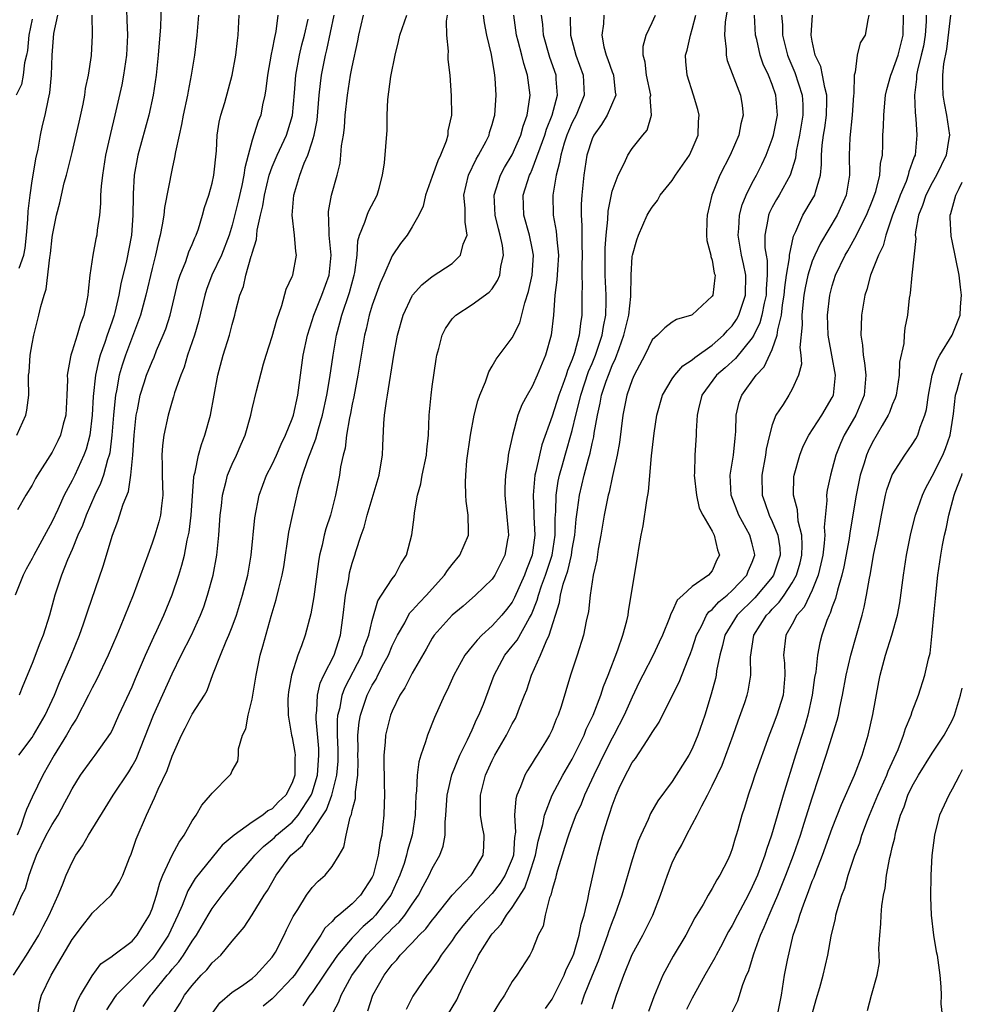
# Model space of a CAD drawing. Units: inches. Extents: x 2559000 to 2562000, y 1518000 to 1521000.
# Drawn here: x 2561906 to 2562000, y 1518346 to 1518445 of the extents above; entities that cross this region are included whole.
import ezdxf

# ---------------------------------------------------------------- set-up
doc = ezdxf.new("R2010")
doc.units = ezdxf.units.IN
doc.header["$MEASUREMENT"] = 0
doc.layers.add('LD25591518_2ft', color=113, linetype='Continuous')

msp = doc.modelspace()

# ---------------------------------------------------------------- linework, layer by layer
at = {"layer": 'LD25591518_2ft'}
for points, elevation in [([(2561976.727, 1518447), (2561976.306, 1518444.306), (2561976.224, 1518443), (2561976.393, 1518441.607), (2561976.375, 1518441), (2561976.478, 1518440.478), (2561977.808, 1518437), (2561977.976, 1518435.976), (2561978.1, 1518435), (2561977.871, 1518434.129), (2561977.674, 1518433), (2561976.798, 1518431), (2561975.751, 1518429), (2561974.959, 1518427), (2561974.487, 1518425), (2561974.459, 1518424.459), (2561974.439, 1518423), (2561974.456, 1518422.456), (2561974.859, 1518421), (2561974.857, 1518420.857), (2561975, 1518420.499), (2561975.204, 1518419.204), (2561975.275, 1518419), (2561975.27, 1518418.73), (2561975.062, 1518417), (2561975, 1518416.887), (2561973, 1518415.038), (2561972.919, 1518415), (2561971.424, 1518414.576), (2561971, 1518414.289), (2561970.255, 1518413.745), (2561969.535, 1518413), (2561969, 1518412.52), (2561968.252, 1518411), (2561967.202, 1518409), (2561967, 1518408.547), (2561966.458, 1518407), (2561966.048, 1518405), (2561965.729, 1518402.271), (2561965.502, 1518401), (2561965, 1518398.753), (2561964.697, 1518397.303), (2561964.606, 1518397), (2561964.492, 1518396.492), (2561964.196, 1518395), (2561963.862, 1518393), (2561963.593, 1518391.593), (2561963.446, 1518390.554), (2561963.091, 1518389), (2561962.801, 1518387), (2561962.629, 1518385.371), (2561962.407, 1518384.407), (2561962.126, 1518383), (2561961.501, 1518381), (2561960.842, 1518379), (2561959.886, 1518375.886), (2561959.588, 1518375), (2561959.403, 1518374.597), (2561959, 1518373.55), (2561958.743, 1518373), (2561958.342, 1518372.342), (2561957.509, 1518371), (2561957.297, 1518370.703), (2561957, 1518370.193), (2561956.519, 1518369.481), (2561956.261, 1518369), (2561955.838, 1518367.838), (2561955.457, 1518367), (2561955.354, 1518366.646), (2561955.234, 1518365), (2561955.321, 1518363.322), (2561955.234, 1518362.766), (2561955.116, 1518361), (2561955, 1518360.652), (2561954.31, 1518359), (2561953.797, 1518358.203), (2561953, 1518357.163), (2561950.952, 1518355), (2561950.069, 1518353.931), (2561949.343, 1518353), (2561949, 1518352.476), (2561947.904, 1518351), (2561947.569, 1518350.431), (2561946.735, 1518349.265), (2561946.491, 1518349), (2561945.076, 1518346.924), (2561944.406, 1518345.594)], 8570), ([(2561919.904, 1518446.096), (2561919.821, 1518443.821), (2561919.608, 1518441), (2561919.388, 1518439), (2561919.089, 1518437), (2561918.675, 1518435), (2561917.585, 1518431), (2561917.218, 1518429), (2561917.119, 1518427.119), (2561917.096, 1518426.904), (2561917.084, 1518425), (2561916.928, 1518423), (2561916.423, 1518420.423), (2561915.861, 1518418.139), (2561915.675, 1518417), (2561915.28, 1518415.28), (2561915.205, 1518415), (2561915, 1518414.385), (2561914.626, 1518413.374), (2561914.52, 1518413), (2561914.28, 1518412.28), (2561913.806, 1518411), (2561913.622, 1518410.378), (2561913.333, 1518409), (2561913.117, 1518406.883), (2561913.013, 1518405), (2561912.759, 1518403), (2561912.399, 1518401.601), (2561912.177, 1518401), (2561911.259, 1518399), (2561911, 1518398.463), (2561910.221, 1518397), (2561909.568, 1518395.568), (2561909, 1518394.368), (2561907.167, 1518391), (2561907, 1518390.656), (2561906.404, 1518389.596), (2561906.099, 1518389), (2561905.293, 1518387)], 8602), ([(2561905.153, 1518349), (2561906.435, 1518351), (2561907.676, 1518353), (2561908.112, 1518353.888), (2561908.721, 1518355), (2561909, 1518355.666), (2561909.616, 1518357), (2561910.043, 1518358.043), (2561910.401, 1518359), (2561911, 1518360.313), (2561911.373, 1518361), (2561912.048, 1518361.953), (2561912.652, 1518363), (2561914.292, 1518365.708), (2561915.098, 1518367), (2561916.659, 1518369.341), (2561917, 1518369.891), (2561917.404, 1518370.596), (2561919.14, 1518375), (2561921, 1518379.135), (2561921.894, 1518381), (2561922.92, 1518383), (2561923.847, 1518385), (2561924.162, 1518385.838), (2561924.55, 1518387), (2561925.107, 1518389), (2561925.475, 1518391), (2561925.667, 1518393), (2561925.806, 1518395), (2561925.92, 1518395.92), (2561926.028, 1518397), (2561926.412, 1518398.412), (2561926.541, 1518399), (2561927, 1518400.113), (2561927.431, 1518401), (2561927.902, 1518402.098), (2561928.314, 1518403), (2561928.861, 1518405), (2561929, 1518405.65), (2561929.425, 1518407.425), (2561930.139, 1518410.139), (2561930.399, 1518411), (2561931, 1518412.869), (2561931.455, 1518414.545), (2561931.966, 1518415.966), (2561932.391, 1518417.609), (2561933, 1518418.852), (2561933.059, 1518419), (2561933.443, 1518421), (2561933.376, 1518421.376), (2561933.246, 1518423), (2561932.995, 1518424.995), (2561933.16, 1518427), (2561933.764, 1518429), (2561934.209, 1518430.209), (2561934.558, 1518431), (2561935, 1518432.323), (2561935.2, 1518433), (2561935.495, 1518434.505), (2561935.712, 1518437), (2561935.83, 1518438.17), (2561935.941, 1518439), (2561936.331, 1518441), (2561936.467, 1518441.533), (2561937.211, 1518445)], 8592), ([(2561905.46, 1518403), (2561906.389, 1518405), (2561906.487, 1518405.513), (2561906.673, 1518407), (2561906.631, 1518408.631), (2561906.655, 1518409), (2561906.693, 1518409.306), (2561906.804, 1518411), (2561907, 1518412.119), (2561907.173, 1518413), (2561907.526, 1518414.474), (2561907.682, 1518415), (2561907.872, 1518415.872), (2561908.203, 1518417), (2561908.415, 1518417.585), (2561908.757, 1518420.757), (2561908.839, 1518421.161), (2561909, 1518422.766), (2561909.035, 1518423), (2561909.443, 1518425), (2561909.776, 1518426.224), (2561909.937, 1518427), (2561910.221, 1518428.221), (2561910.439, 1518429), (2561911, 1518431.269), (2561911.71, 1518434.29), (2561912.093, 1518436.093), (2561912.262, 1518437), (2561912.343, 1518437.657), (2561912.647, 1518439), (2561912.954, 1518440.954), (2561913.042, 1518443), (2561912.995, 1518444.995)], 8606), ([(2561931.581, 1518445), (2561931.372, 1518443.372), (2561931.229, 1518442.771), (2561931, 1518441.559), (2561930.894, 1518441.106), (2561930.518, 1518439), (2561930.378, 1518437.622), (2561930.271, 1518437), (2561930.044, 1518436.044), (2561929.862, 1518435), (2561929.609, 1518434.391), (2561929, 1518432.49), (2561928.588, 1518431), (2561928.259, 1518429.74), (2561928.183, 1518429), (2561927.978, 1518427.978), (2561927.609, 1518426.391), (2561927, 1518423.985), (2561926.696, 1518423), (2561925.923, 1518421), (2561924.963, 1518419), (2561924.431, 1518417.569), (2561924.258, 1518417), (2561923.642, 1518414.358), (2561923.226, 1518413), (2561922.536, 1518411), (2561922.196, 1518409.804), (2561921.857, 1518409), (2561921.246, 1518407.246), (2561921.149, 1518406.85), (2561921, 1518406.402), (2561920.603, 1518405), (2561920.185, 1518403), (2561920.035, 1518401.965), (2561919.97, 1518401), (2561920.004, 1518400.004), (2561919.989, 1518399), (2561920.042, 1518397.958), (2561920.067, 1518397), (2561919.924, 1518395.924), (2561919.852, 1518395), (2561919.678, 1518394.322), (2561919.271, 1518393), (2561919, 1518392.19), (2561918.557, 1518391), (2561917.845, 1518389), (2561917.092, 1518387), (2561915.819, 1518383.818), (2561915.476, 1518383), (2561914.611, 1518381), (2561913.444, 1518378.556), (2561913, 1518377.743), (2561912.645, 1518377), (2561911.403, 1518374.597), (2561911, 1518374.022), (2561910.433, 1518373), (2561909.198, 1518371), (2561908.058, 1518369), (2561907, 1518366.818), (2561906.424, 1518365.576), (2561906.253, 1518365), (2561905.863, 1518363.863), (2561905.513, 1518363)], 8596), ([(2561916.423, 1518445.577), (2561916.481, 1518444.481), (2561916.524, 1518443), (2561916.426, 1518441), (2561916.136, 1518439), (2561915.968, 1518438.031), (2561915.284, 1518435), (2561914.829, 1518433.171), (2561914.34, 1518431), (2561914.027, 1518429), (2561913.903, 1518427.903), (2561913.854, 1518427), (2561913.844, 1518426.156), (2561913.722, 1518425), (2561913.506, 1518423.506), (2561913.457, 1518423), (2561913.374, 1518422.626), (2561913.071, 1518421), (2561912.762, 1518419), (2561912.589, 1518417.41), (2561912.566, 1518417), (2561912.482, 1518416.482), (2561912.177, 1518415), (2561911.837, 1518414.163), (2561911.507, 1518413), (2561911, 1518411.399), (2561910.858, 1518411), (2561910.843, 1518410.843), (2561910.51, 1518409), (2561910.528, 1518408.528), (2561910.487, 1518407), (2561910.37, 1518405), (2561910.116, 1518404.116), (2561909.839, 1518403), (2561909.578, 1518402.422), (2561909, 1518401.291), (2561907.527, 1518399), (2561907.329, 1518398.671), (2561907, 1518398.01), (2561906.378, 1518397), (2561905.541, 1518395.541)], 8604), ([(2561905.668, 1518371), (2561907, 1518372.778), (2561907.143, 1518373), (2561908.309, 1518375), (2561909.237, 1518377), (2561909.728, 1518378.272), (2561910.88, 1518380.88), (2561911.747, 1518383), (2561912.15, 1518384.15), (2561912.561, 1518385.439), (2561914.111, 1518389.889), (2561915.045, 1518393), (2561915.581, 1518394.419), (2561916.113, 1518396.113), (2561916.633, 1518397.368), (2561916.876, 1518399), (2561917.054, 1518401), (2561917.194, 1518403), (2561917.417, 1518405), (2561917.54, 1518405.54), (2561917.819, 1518407), (2561918.218, 1518408.218), (2561918.451, 1518409), (2561919, 1518410.383), (2561919.193, 1518410.807), (2561919.452, 1518411.452), (2561920.112, 1518413), (2561920.354, 1518413.646), (2561920.792, 1518415), (2561921.604, 1518418.396), (2561921.793, 1518419), (2561922.359, 1518420.359), (2561922.677, 1518421.323), (2561923, 1518422.052), (2561923.269, 1518422.731), (2561923.406, 1518423), (2561923.621, 1518423.621), (2561924.037, 1518425), (2561924.241, 1518425.759), (2561924.669, 1518427), (2561925, 1518428.186), (2561925.179, 1518429), (2561925.428, 1518431.428), (2561925.513, 1518433), (2561925.707, 1518434.293), (2561925.875, 1518435), (2561926.255, 1518436.255), (2561926.997, 1518439), (2561927.359, 1518441), (2561927.522, 1518442.478), (2561927.605, 1518443), (2561927.645, 1518443.645), (2561927.694, 1518445)], 8598), ([(2561923.642, 1518445), (2561923.482, 1518443), (2561923.25, 1518441), (2561922.918, 1518439), (2561922.596, 1518437.404), (2561922.53, 1518437), (2561922.107, 1518435), (2561921.949, 1518434.051), (2561921.689, 1518433), (2561921.323, 1518431.323), (2561921.241, 1518430.759), (2561921, 1518429.67), (2561920.238, 1518425.762), (2561920.163, 1518425), (2561920.016, 1518424.016), (2561919.815, 1518423), (2561919.639, 1518422.361), (2561919.342, 1518421), (2561919, 1518419.659), (2561918.386, 1518417), (2561917.835, 1518415), (2561916.339, 1518411), (2561916.006, 1518409.993), (2561915.717, 1518409), (2561915.438, 1518407.438), (2561915.337, 1518407), (2561915.292, 1518406.708), (2561915.136, 1518405), (2561914.981, 1518403), (2561914.76, 1518401.241), (2561914.703, 1518401), (2561914.539, 1518400.539), (2561914.123, 1518399), (2561913.837, 1518398.163), (2561913.259, 1518397), (2561912.393, 1518395), (2561912.03, 1518393.97), (2561911.585, 1518393), (2561911, 1518391.58), (2561910.549, 1518390.549), (2561909.943, 1518389), (2561909.262, 1518387), (2561908.725, 1518385), (2561908.111, 1518383), (2561907.786, 1518382.214), (2561907, 1518380.17), (2561906.073, 1518377.928), (2561905.705, 1518377)], 8600), ([(2561905.709, 1518419.709), (2561906.165, 1518421), (2561906.294, 1518421.706), (2561906.431, 1518423), (2561906.557, 1518424.557), (2561906.594, 1518425.406), (2561906.792, 1518427), (2561907, 1518428.415), (2561907.116, 1518429), (2561907.374, 1518430.626), (2561907.611, 1518431.611), (2561907.829, 1518433), (2561908.024, 1518433.976), (2561908.295, 1518435), (2561908.632, 1518436.632), (2561908.782, 1518437.218), (2561908.945, 1518439), (2561909.007, 1518441), (2561909.177, 1518443.177), (2561909.575, 1518445)], 8608), ([(2561907.589, 1518345), (2561907.743, 1518346.257), (2561907.949, 1518347), (2561908.907, 1518349), (2561911, 1518352.566), (2561912.043, 1518353.957), (2561912.862, 1518355), (2561913, 1518355.2), (2561914.899, 1518357), (2561915.718, 1518358.282), (2561916.068, 1518359), (2561916.751, 1518360.751), (2561916.906, 1518361.094), (2561917.398, 1518362.602), (2561918.443, 1518365), (2561919.25, 1518366.75), (2561919.599, 1518367.599), (2561920.518, 1518369.482), (2561921, 1518370.906), (2561921.926, 1518373), (2561922.309, 1518373.691), (2561923, 1518375.109), (2561924.22, 1518377), (2561924.511, 1518377.488), (2561925.068, 1518379.068), (2561925.827, 1518381), (2561926.402, 1518382.402), (2561926.682, 1518383), (2561927, 1518383.822), (2561927.423, 1518385), (2561928.037, 1518387), (2561928.556, 1518389), (2561928.903, 1518391), (2561929.273, 1518394.727), (2561929.707, 1518397), (2561930.443, 1518399), (2561931, 1518400.075), (2561931.423, 1518401), (2561931.898, 1518402.102), (2561932.348, 1518403), (2561933, 1518404.634), (2561933.123, 1518405), (2561933.551, 1518407), (2561934.098, 1518411), (2561934.523, 1518413), (2561935, 1518414.475), (2561935.151, 1518415), (2561935.951, 1518417), (2561936.684, 1518419), (2561936.888, 1518421), (2561936.702, 1518423), (2561936.677, 1518424.678), (2561936.63, 1518425), (2561936.649, 1518425.351), (2561936.947, 1518427), (2561937.486, 1518429), (2561937.793, 1518430.207), (2561937.872, 1518431), (2561937.942, 1518431.942), (2561938.125, 1518433), (2561938.222, 1518433.778), (2561938.308, 1518435), (2561938.521, 1518437), (2561938.845, 1518439), (2561939, 1518439.835), (2561939.574, 1518442.426), (2561939.672, 1518443), (2561940.123, 1518445)], 8590), ([(2561911.047, 1518345), (2561911.548, 1518346.452), (2561911.844, 1518347), (2561913, 1518348.961), (2561913.867, 1518350.133), (2561915, 1518350.902), (2561915.048, 1518350.952), (2561917, 1518352.403), (2561917.508, 1518353), (2561918.066, 1518353.934), (2561918.73, 1518355), (2561919, 1518355.644), (2561919.429, 1518357), (2561919.76, 1518358.24), (2561920.083, 1518359), (2561921, 1518360.994), (2561921.692, 1518362.308), (2561922.2, 1518363), (2561923, 1518364.457), (2561923.392, 1518365), (2561923.984, 1518366.016), (2561924.851, 1518367), (2561925, 1518367.221), (2561926.783, 1518369), (2561926.878, 1518369.123), (2561927, 1518369.432), (2561927.582, 1518370.418), (2561927.64, 1518371), (2561927.637, 1518371.638), (2561928.045, 1518373), (2561928.36, 1518373.64), (2561928.596, 1518375), (2561929, 1518376.603), (2561929.076, 1518377), (2561929.386, 1518379), (2561929.807, 1518381), (2561930.081, 1518381.919), (2561930.896, 1518384.896), (2561931.416, 1518386.584), (2561931.671, 1518387.67), (2561932.013, 1518389), (2561932.159, 1518389.841), (2561932.68, 1518393.32), (2561933.026, 1518394.974), (2561933.63, 1518397.63), (2561934.026, 1518399), (2561934.555, 1518400.556), (2561935.379, 1518402.621), (2561935.62, 1518403.62), (2561936.034, 1518405), (2561936.454, 1518407), (2561936.753, 1518408.752), (2561937.085, 1518411), (2561937.427, 1518413), (2561937.767, 1518414.233), (2561937.95, 1518415), (2561938.722, 1518417.278), (2561939.214, 1518419), (2561939.273, 1518419.272), (2561939.502, 1518421), (2561939.581, 1518422.419), (2561939.746, 1518423), (2561940.282, 1518424.282), (2561940.486, 1518425), (2561940.632, 1518425.367), (2561941.492, 1518427), (2561941.695, 1518427.695), (2561942.032, 1518429), (2561942.22, 1518430.219), (2561942.489, 1518433.511), (2561942.513, 1518435), (2561942.564, 1518436.564), (2561942.863, 1518438.864), (2561943.288, 1518441), (2561943.633, 1518442.367), (2561943.777, 1518443), (2561944.46, 1518445)], 8588), ([(2561948.491, 1518445), (2561948.391, 1518444.391), (2561948.44, 1518443), (2561948.61, 1518441.39), (2561948.569, 1518441), (2561948.563, 1518440.563), (2561948.751, 1518439), (2561948.913, 1518436.913), (2561948.916, 1518435), (2561948.572, 1518433.428), (2561948.562, 1518433), (2561948.39, 1518432.39), (2561947.836, 1518431), (2561947.554, 1518430.446), (2561947, 1518428.864), (2561946.316, 1518427), (2561946.108, 1518425.892), (2561945.652, 1518425), (2561945, 1518423.841), (2561944.504, 1518423), (2561943.842, 1518422.158), (2561943, 1518420.917), (2561942.161, 1518419), (2561941.79, 1518418.21), (2561941, 1518416.002), (2561940.699, 1518415), (2561940.397, 1518413.603), (2561940.238, 1518413), (2561939.575, 1518409), (2561939.166, 1518406.834), (2561939, 1518406.097), (2561938.827, 1518405.173), (2561938.72, 1518404.72), (2561938.437, 1518403), (2561938.294, 1518401.706), (2561938.095, 1518401), (2561937.844, 1518399.844), (2561937.72, 1518399), (2561937.325, 1518397), (2561936.821, 1518395), (2561936.37, 1518393.63), (2561936.208, 1518393), (2561935.992, 1518391.992), (2561935.737, 1518391), (2561935.622, 1518390.378), (2561935.155, 1518386.845), (2561934.85, 1518385.15), (2561934.3, 1518383), (2561933.936, 1518381.936), (2561933.581, 1518381), (2561932.931, 1518379), (2561932.649, 1518377.351), (2561932.6, 1518377), (2561932.572, 1518376.572), (2561932.584, 1518375), (2561932.945, 1518373), (2561933, 1518372.789), (2561933.266, 1518371.266), (2561933.295, 1518371), (2561933.27, 1518370.73), (2561933.266, 1518369), (2561933, 1518368.225), (2561932.352, 1518367), (2561931.644, 1518366.355), (2561931, 1518365.648), (2561930.567, 1518365.434), (2561930.076, 1518365), (2561929, 1518364.301), (2561927.194, 1518363), (2561926, 1518362), (2561925, 1518360.784), (2561923.317, 1518358.683), (2561922.557, 1518357.443), (2561921.992, 1518355.992), (2561921.555, 1518355), (2561920.634, 1518353), (2561919.316, 1518351), (2561919.18, 1518350.82), (2561919, 1518350.617), (2561915.408, 1518347), (2561915.234, 1518346.766), (2561914.442, 1518345.558)], 8586), ([(2561918.12, 1518345.88), (2561918.855, 1518347), (2561919, 1518347.155), (2561920.508, 1518349), (2561920.738, 1518349.261), (2561921, 1518349.606), (2561921.661, 1518350.339), (2561922.125, 1518351), (2561923, 1518352.396), (2561923.435, 1518353), (2561924.593, 1518355), (2561925, 1518355.673), (2561925.998, 1518357), (2561927.341, 1518358.66), (2561927.571, 1518359), (2561929, 1518360.676), (2561929.256, 1518361), (2561930.131, 1518361.869), (2561931, 1518362.582), (2561931.218, 1518362.782), (2561931.427, 1518363), (2561933, 1518364.325), (2561933.595, 1518365), (2561934.913, 1518367), (2561935, 1518367.235), (2561935.542, 1518369), (2561935.681, 1518371), (2561935.659, 1518371.659), (2561935.408, 1518374.592), (2561935.406, 1518375), (2561935.482, 1518375.482), (2561935.536, 1518377), (2561935.804, 1518378.195), (2561936.176, 1518379), (2561937.192, 1518381), (2561937.617, 1518382.382), (2561937.843, 1518383), (2561938.101, 1518385), (2561938.318, 1518387), (2561938.65, 1518388.65), (2561938.746, 1518389.254), (2561939, 1518390.196), (2561939.263, 1518391), (2561939.367, 1518391.367), (2561939.903, 1518393), (2561940.191, 1518393.809), (2561940.508, 1518395), (2561941.112, 1518397), (2561941.683, 1518399), (2561941.84, 1518399.84), (2561942.027, 1518401), (2561942.078, 1518401.922), (2561942.155, 1518404.156), (2561942.234, 1518405), (2561942.415, 1518406.415), (2561942.524, 1518407), (2561943.167, 1518411), (2561943.548, 1518413), (2561944.096, 1518415), (2561945, 1518416.928), (2561945.047, 1518417), (2561945.974, 1518418.026), (2561947, 1518418.849), (2561949, 1518420.182), (2561949.846, 1518421), (2561950.113, 1518422.113), (2561950.497, 1518423), (2561950.29, 1518424.29), (2561950.307, 1518425), (2561950.289, 1518425.711), (2561950.174, 1518427), (2561950.632, 1518429), (2561951.398, 1518430.603), (2561951.644, 1518431), (2561952.38, 1518432.38), (2561952.684, 1518433), (2561952.746, 1518433.255), (2561953, 1518434.078), (2561953.19, 1518434.81), (2561953.254, 1518435), (2561953.395, 1518437), (2561953.304, 1518438.696), (2561953.269, 1518439), (2561953.213, 1518439.213), (2561952.927, 1518441.073), (2561952.465, 1518443), (2561952.241, 1518444.241), (2561952.135, 1518445)], 8584), ([(2561921.048, 1518345), (2561921.802, 1518346.198), (2561922.249, 1518347), (2561923, 1518347.98), (2561923.915, 1518349), (2561924.46, 1518349.54), (2561925, 1518350.228), (2561925.854, 1518351), (2561927, 1518352.395), (2561928.201, 1518353.799), (2561929, 1518355.048), (2561930.189, 1518357), (2561930.524, 1518357.477), (2561931.406, 1518359), (2561932.875, 1518361), (2561933, 1518361.122), (2561934.018, 1518361.982), (2561934.674, 1518363), (2561935, 1518363.383), (2561936.445, 1518365.556), (2561936.959, 1518367), (2561937.472, 1518369), (2561937.583, 1518370.417), (2561937.591, 1518371), (2561937.588, 1518371.588), (2561937.54, 1518373), (2561937.533, 1518374.467), (2561937.581, 1518375), (2561937.786, 1518375.786), (2561937.992, 1518377), (2561938.26, 1518377.74), (2561939.953, 1518381), (2561940.202, 1518381.798), (2561940.666, 1518383), (2561941, 1518384.48), (2561941.555, 1518386.445), (2561941.936, 1518387), (2561943, 1518388.644), (2561943.292, 1518389), (2561943.868, 1518390.132), (2561944.427, 1518391), (2561944.978, 1518393.022), (2561945.207, 1518394.793), (2561945.233, 1518395.232), (2561945.536, 1518397), (2561945.865, 1518398.135), (2561946.01, 1518399), (2561946.443, 1518401), (2561946.472, 1518401.528), (2561946.634, 1518403), (2561946.71, 1518405), (2561946.89, 1518407), (2561947, 1518407.853), (2561947.397, 1518410.603), (2561947.47, 1518411), (2561947.668, 1518411.668), (2561947.999, 1518413), (2561948.322, 1518413.678), (2561949, 1518414.64), (2561949.348, 1518415), (2561951, 1518416.055), (2561952.707, 1518417.293), (2561953, 1518417.648), (2561953.536, 1518418.464), (2561953.757, 1518419), (2561953.865, 1518419.865), (2561954.139, 1518421), (2561954.042, 1518421.958), (2561953.811, 1518423), (2561953.617, 1518423.617), (2561953.305, 1518425), (2561953.18, 1518427), (2561953.816, 1518429), (2561954.235, 1518429.765), (2561955, 1518431.019), (2561955.869, 1518433), (2561956.093, 1518433.906), (2561956.51, 1518435), (2561956.767, 1518436.766), (2561956.783, 1518437), (2561956.531, 1518439), (2561956.154, 1518440.154), (2561955.967, 1518441), (2561955.61, 1518442.39), (2561955.433, 1518443), (2561955.156, 1518445)], 8582), ([(2561924.922, 1518345.078), (2561925.764, 1518346.236), (2561927, 1518347.297), (2561927.919, 1518347.919), (2561929, 1518348.688), (2561929.374, 1518349), (2561931, 1518350.797), (2561931.146, 1518351), (2561931.323, 1518351.323), (2561932.192, 1518353), (2561932.447, 1518353.553), (2561933.115, 1518354.885), (2561933.568, 1518355.568), (2561934.448, 1518357), (2561935, 1518357.787), (2561935.591, 1518358.409), (2561936.289, 1518359), (2561937, 1518359.876), (2561937.701, 1518361), (2561938.176, 1518361.824), (2561938.387, 1518363), (2561938.796, 1518364.796), (2561938.925, 1518365.075), (2561939, 1518365.48), (2561939.319, 1518366.681), (2561939.337, 1518367.337), (2561939.561, 1518369), (2561939.587, 1518370.413), (2561939.57, 1518371), (2561939.587, 1518371.587), (2561939.575, 1518373), (2561939.706, 1518374.294), (2561939.829, 1518375), (2561940.501, 1518377), (2561941, 1518377.996), (2561941.384, 1518378.616), (2561941.564, 1518379), (2561942.157, 1518380.157), (2561942.617, 1518381), (2561943, 1518381.924), (2561943.533, 1518383), (2561944.254, 1518384.254), (2561944.639, 1518385), (2561944.772, 1518385.228), (2561945, 1518385.462), (2561945.717, 1518386.282), (2561946.43, 1518387), (2561947, 1518387.65), (2561948.239, 1518389), (2561948.526, 1518389.474), (2561949, 1518390.075), (2561949.766, 1518391), (2561950.617, 1518393), (2561950.632, 1518393.368), (2561950.613, 1518395), (2561950.403, 1518396.403), (2561950.356, 1518397), (2561950.314, 1518398.314), (2561950.349, 1518399), (2561950.473, 1518400.473), (2561950.817, 1518403), (2561951.2, 1518405), (2561951.567, 1518406.433), (2561951.771, 1518407), (2561952.326, 1518408.326), (2561952.65, 1518409.35), (2561953, 1518409.884), (2561953.383, 1518410.617), (2561955, 1518412.726), (2561955.751, 1518414.249), (2561956.247, 1518416.247), (2561956.632, 1518417.368), (2561956.997, 1518419), (2561957.129, 1518421), (2561957, 1518421.698), (2561956.728, 1518423), (2561956.16, 1518425), (2561956.106, 1518427), (2561956.734, 1518429), (2561956.826, 1518429.174), (2561957, 1518429.58), (2561958.252, 1518433), (2561958.418, 1518433.582), (2561958.996, 1518435), (2561959.523, 1518437), (2561959.397, 1518438.604), (2561959.379, 1518439), (2561958.777, 1518440.777), (2561958.132, 1518443), (2561958.052, 1518444.052), (2561957.936, 1518445)], 8580), ([(2561964.172, 1518445), (2561964.114, 1518444.114), (2561963.957, 1518443), (2561964.17, 1518441.829), (2561964.388, 1518441), (2561964.57, 1518440.57), (2561965, 1518439.343), (2561965.101, 1518439.101), (2561965.126, 1518439), (2561965.301, 1518437.301), (2561965.353, 1518437), (2561964.499, 1518435), (2561963.925, 1518434.075), (2561963.161, 1518433), (2561963, 1518432.627), (2561962.474, 1518431), (2561962.153, 1518429), (2561961.957, 1518427), (2561961.896, 1518426.104), (2561961.897, 1518425), (2561961.976, 1518423.976), (2561961.954, 1518422.046), (2561961.999, 1518421), (2561961.96, 1518419.959), (2561961.966, 1518419), (2561962.007, 1518417.993), (2561961.967, 1518417), (2561961.968, 1518415), (2561961.821, 1518414.179), (2561961.709, 1518413), (2561961.227, 1518411.227), (2561961, 1518410.579), (2561960.523, 1518409.477), (2561960.382, 1518409), (2561960.055, 1518408.056), (2561959.658, 1518407), (2561959, 1518404.909), (2561957.97, 1518402.03), (2561957.713, 1518401), (2561957.368, 1518399.368), (2561957.27, 1518399), (2561957.088, 1518397), (2561957.168, 1518395.168), (2561957.163, 1518394.837), (2561957.256, 1518393), (2561957.001, 1518391), (2561956.413, 1518389.587), (2561956.215, 1518389), (2561955.241, 1518386.759), (2561955, 1518386.319), (2561954.434, 1518385.566), (2561953.969, 1518385), (2561953, 1518383.932), (2561951.96, 1518383), (2561951.48, 1518382.52), (2561951, 1518381.89), (2561950.278, 1518381), (2561949.167, 1518379), (2561948.493, 1518377.506), (2561948.216, 1518377), (2561947.225, 1518374.775), (2561946.515, 1518373), (2561946.339, 1518372.339), (2561945.866, 1518371), (2561945.659, 1518370.341), (2561945.509, 1518369), (2561945.438, 1518367.437), (2561945.37, 1518367), (2561945.291, 1518365), (2561945.001, 1518363), (2561944.535, 1518361.465), (2561944.435, 1518361), (2561944.184, 1518360.184), (2561943.775, 1518359), (2561942.873, 1518357), (2561941.338, 1518355), (2561941, 1518354.659), (2561940.108, 1518353.893), (2561939.249, 1518353), (2561939, 1518352.729), (2561937.535, 1518351), (2561936.495, 1518349.505), (2561936.172, 1518349), (2561935, 1518347.279), (2561934.778, 1518347), (2561934.055, 1518345.945)], 8576), ([(2561936.852, 1518344.852), (2561937.654, 1518346.346), (2561937.888, 1518347), (2561938.972, 1518348.972), (2561939.847, 1518350.153), (2561940.439, 1518351), (2561941, 1518351.608), (2561942.34, 1518353), (2561942.678, 1518353.322), (2561943, 1518353.668), (2561943.69, 1518354.31), (2561944.25, 1518355), (2561945, 1518356.1), (2561945.638, 1518357), (2561946.092, 1518357.908), (2561946.693, 1518359), (2561947, 1518359.69), (2561947.749, 1518361), (2561948.09, 1518361.91), (2561948.304, 1518363), (2561948.3, 1518364.301), (2561948.375, 1518365), (2561948.494, 1518367), (2561948.966, 1518369.034), (2561949.763, 1518371), (2561950.544, 1518372.544), (2561951, 1518373.535), (2561951.439, 1518374.561), (2561951.668, 1518375), (2561952.119, 1518376.119), (2561953.201, 1518379), (2561954.271, 1518381), (2561955, 1518381.891), (2561955.484, 1518382.517), (2561956.739, 1518384.739), (2561956.938, 1518385.062), (2561957.504, 1518386.496), (2561957.622, 1518387), (2561957.932, 1518387.932), (2561958.322, 1518389), (2561958.981, 1518391), (2561959.293, 1518393), (2561959.305, 1518394.695), (2561959.367, 1518395.368), (2561959.404, 1518397), (2561959.602, 1518398.398), (2561959.734, 1518399), (2561960.023, 1518400.023), (2561960.278, 1518401), (2561961, 1518403.485), (2561961.358, 1518405), (2561961.706, 1518406.294), (2561961.85, 1518407), (2561962.641, 1518409.359), (2561963, 1518410.167), (2561963.343, 1518411), (2561963.992, 1518413), (2561964.117, 1518413.883), (2561964.354, 1518415), (2561964.4, 1518416.401), (2561964.397, 1518417), (2561964.304, 1518419), (2561964.3, 1518421.7), (2561964.387, 1518423), (2561964.561, 1518424.561), (2561964.595, 1518425.405), (2561965, 1518427.404), (2561965.579, 1518429), (2561966.221, 1518430.22), (2561966.568, 1518431), (2561967, 1518431.67), (2561968.069, 1518433), (2561968.508, 1518433.492), (2561968.912, 1518435), (2561968.809, 1518436.809), (2561968.85, 1518437), (2561968.43, 1518439), (2561968.297, 1518440.297), (2561968.088, 1518441), (2561968.091, 1518441.908), (2561968.402, 1518443), (2561969, 1518444.249), (2561969.339, 1518445)], 8574), ([(2561940.562, 1518345.438), (2561941.077, 1518347), (2561942.189, 1518349), (2561943, 1518350.063), (2561943.453, 1518350.547), (2561943.789, 1518351), (2561945, 1518352.24), (2561945.696, 1518353), (2561946.352, 1518353.647), (2561947, 1518354.504), (2561947.23, 1518354.77), (2561949, 1518357.013), (2561950.896, 1518359), (2561951, 1518359.151), (2561952.105, 1518361), (2561952.167, 1518361.833), (2561952.192, 1518363), (2561951.986, 1518363.986), (2561951.835, 1518365), (2561951.841, 1518366.159), (2561951.823, 1518367), (2561952.34, 1518369), (2561953, 1518370.479), (2561953.262, 1518371), (2561954.414, 1518373), (2561955, 1518374.156), (2561955.313, 1518374.687), (2561955.461, 1518375), (2561955.726, 1518375.726), (2561956.243, 1518377), (2561956.448, 1518377.552), (2561956.919, 1518379), (2561957.818, 1518381), (2561958.383, 1518382.384), (2561958.701, 1518383), (2561959.728, 1518386.272), (2561959.837, 1518387), (2561960.1, 1518388.1), (2561960.565, 1518389.435), (2561960.912, 1518391), (2561961, 1518391.589), (2561961.256, 1518393), (2561961.4, 1518394.6), (2561961.543, 1518395.543), (2561961.732, 1518397), (2561962.206, 1518399), (2561962.638, 1518400.638), (2561962.801, 1518401.199), (2561963, 1518402.161), (2561963.165, 1518402.836), (2561963.21, 1518403.21), (2561963.514, 1518405), (2561963.797, 1518406.203), (2561963.932, 1518407), (2561964.399, 1518408.399), (2561964.615, 1518409), (2561965, 1518409.972), (2561965.34, 1518410.66), (2561965.683, 1518411.683), (2561966.163, 1518413), (2561966.647, 1518415), (2561966.854, 1518416.854), (2561966.886, 1518419), (2561967, 1518420.875), (2561967.015, 1518421), (2561967.457, 1518422.543), (2561967.615, 1518423), (2561968.498, 1518425), (2561968.683, 1518425.317), (2561969, 1518425.811), (2561969.536, 1518426.464), (2561969.808, 1518427), (2561971, 1518428.466), (2561971.339, 1518429), (2561972.722, 1518431), (2561973, 1518431.594), (2561973.592, 1518433), (2561973.632, 1518434.368), (2561973.703, 1518435), (2561973.569, 1518435.57), (2561973.134, 1518437), (2561972.478, 1518439), (2561972.357, 1518440.358), (2561972.338, 1518441), (2561972.505, 1518441.495), (2561972.816, 1518443), (2561973, 1518443.6), (2561973.342, 1518445)], 8572), ([(2561948.528, 1518345), (2561949.447, 1518346.553), (2561949.669, 1518347), (2561950.238, 1518348.238), (2561951, 1518349.759), (2561951.442, 1518350.558), (2561951.633, 1518351), (2561952.889, 1518353), (2561953, 1518353.138), (2561953.892, 1518354.108), (2561954.414, 1518355), (2561955, 1518355.763), (2561956.253, 1518357.747), (2561956.71, 1518359), (2561957.344, 1518361), (2561957.606, 1518362.394), (2561958.073, 1518364.073), (2561958.22, 1518365), (2561958.989, 1518367), (2561960.06, 1518369), (2561961, 1518370.595), (2561961.138, 1518370.862), (2561962.184, 1518373), (2561962.405, 1518373.595), (2561963.09, 1518375), (2561963.859, 1518377), (2561964.129, 1518377.871), (2561964.587, 1518379), (2561965.549, 1518381.549), (2561966.054, 1518383), (2561966.448, 1518384.449), (2561966.578, 1518385), (2561966.624, 1518385.376), (2561967.573, 1518391), (2561967.665, 1518391.664), (2561967.893, 1518393), (2561968.078, 1518393.922), (2561968.457, 1518396.457), (2561968.634, 1518397.366), (2561968.933, 1518400.933), (2561969.197, 1518403.197), (2561969.468, 1518405), (2561970.036, 1518407), (2561971, 1518408.619), (2561971.248, 1518409), (2561972.059, 1518409.941), (2561973, 1518410.532), (2561973.242, 1518410.758), (2561975, 1518412.006), (2561976.141, 1518413), (2561976.539, 1518413.461), (2561977, 1518413.931), (2561977.433, 1518414.567), (2561977.667, 1518415), (2561977.989, 1518415.989), (2561978.34, 1518417), (2561978.368, 1518419), (2561978.131, 1518420.131), (2561977.927, 1518421), (2561977.576, 1518423), (2561977.651, 1518423.651), (2561977.733, 1518425), (2561977.983, 1518426.017), (2561978.398, 1518427), (2561979, 1518428.227), (2561979.416, 1518429), (2561979.942, 1518430.058), (2561980.377, 1518431), (2561981, 1518432.601), (2561981.124, 1518433), (2561981.521, 1518435), (2561981.372, 1518437), (2561981, 1518438.063), (2561980.618, 1518439), (2561980.101, 1518440.101), (2561979.791, 1518441), (2561979.451, 1518442.549), (2561979.333, 1518443), (2561979.228, 1518445)], 8568), ([(2561981.936, 1518445), (2561982.018, 1518444.018), (2561982.039, 1518443), (2561982.512, 1518441), (2561982.646, 1518440.646), (2561983.254, 1518439.255), (2561984.001, 1518437), (2561984.055, 1518436.055), (2561984.07, 1518435), (2561983.732, 1518433), (2561983.401, 1518431.402), (2561983.315, 1518430.685), (2561982.802, 1518429), (2561981.693, 1518427), (2561981.431, 1518426.569), (2561981, 1518425.797), (2561980.726, 1518425.274), (2561980.617, 1518425), (2561980.558, 1518424.558), (2561980.249, 1518423), (2561980.265, 1518421.735), (2561980.375, 1518421), (2561980.479, 1518420.478), (2561980.497, 1518419), (2561980.385, 1518417.616), (2561980.378, 1518417), (2561980.186, 1518416.186), (2561979.963, 1518415), (2561979.763, 1518414.237), (2561979.153, 1518413), (2561979, 1518412.737), (2561977.327, 1518410.673), (2561976.277, 1518409.723), (2561975.426, 1518409), (2561973.971, 1518407), (2561973.63, 1518405.63), (2561973.491, 1518405), (2561973.398, 1518403.398), (2561973.397, 1518403), (2561973.256, 1518401), (2561973.21, 1518399.21), (2561973.186, 1518399), (2561973.417, 1518397), (2561973.699, 1518395.7), (2561974.057, 1518395), (2561975, 1518393.391), (2561975.194, 1518393), (2561975.525, 1518391.525), (2561975.722, 1518391), (2561975.468, 1518390.532), (2561975, 1518389.452), (2561974.633, 1518389), (2561973, 1518387.864), (2561972.063, 1518387), (2561971.482, 1518386.518), (2561971, 1518385.37), (2561970.861, 1518385.139), (2561970.732, 1518384.732), (2561970.028, 1518383), (2561969.709, 1518382.291), (2561969.091, 1518381), (2561968.052, 1518379), (2561967.702, 1518378.298), (2561967, 1518376.812), (2561966.2, 1518375), (2561965.165, 1518373), (2561965, 1518372.712), (2561964.128, 1518371), (2561963.765, 1518370.235), (2561963.145, 1518369), (2561962.22, 1518367), (2561961.881, 1518366.119), (2561961.369, 1518365), (2561961, 1518364.054), (2561960.612, 1518363), (2561960.239, 1518361.76), (2561959.981, 1518361), (2561959.512, 1518359.512), (2561959.391, 1518359), (2561959.339, 1518358.661), (2561959, 1518357.575), (2561958.851, 1518357), (2561958.731, 1518356.731), (2561958.309, 1518355), (2561958.084, 1518353.916), (2561957.611, 1518353), (2561957, 1518351.474), (2561956.758, 1518351), (2561955.448, 1518349), (2561955, 1518348.376), (2561954.228, 1518347), (2561953.718, 1518346.282), (2561953, 1518345.091)], 8566), ([(2561958.334, 1518345.666), (2561959, 1518346.627), (2561960.193, 1518349), (2561960.411, 1518349.588), (2561961, 1518350.754), (2561961.149, 1518351.148), (2561961.702, 1518353), (2561961.904, 1518354.096), (2561962.194, 1518355), (2561962.567, 1518356.567), (2561962.681, 1518357.319), (2561963.519, 1518361), (2561964.069, 1518363), (2561964.52, 1518364.52), (2561964.682, 1518365), (2561964.776, 1518365.224), (2561965, 1518365.944), (2561965.394, 1518367), (2561965.708, 1518367.708), (2561966.314, 1518369), (2561966.568, 1518369.432), (2561967, 1518370.281), (2561967.313, 1518370.687), (2561968.487, 1518372.487), (2561968.905, 1518373.095), (2561969, 1518373.29), (2561969.69, 1518374.31), (2561971.026, 1518377), (2561971.701, 1518378.299), (2561972.591, 1518380.591), (2561972.838, 1518381.162), (2561973, 1518381.632), (2561973.413, 1518383), (2561973.916, 1518383.916), (2561974.439, 1518385), (2561974.665, 1518385.335), (2561975, 1518385.578), (2561975.67, 1518386.33), (2561976.475, 1518387), (2561977, 1518387.475), (2561978.455, 1518389), (2561978.601, 1518389.399), (2561979, 1518390.316), (2561979.248, 1518391), (2561979.214, 1518391.214), (2561979, 1518392.122), (2561978.767, 1518393), (2561977.657, 1518395), (2561976.891, 1518397), (2561976.788, 1518399), (2561977.127, 1518401), (2561977.287, 1518402.714), (2561977.361, 1518403.362), (2561977.386, 1518405), (2561977.694, 1518406.306), (2561977.945, 1518407), (2561979.389, 1518409), (2561980.18, 1518409.82), (2561981, 1518411.561), (2561981.494, 1518413), (2561981.547, 1518413.547), (2561981.91, 1518415), (2561982.022, 1518416.023), (2561982.187, 1518417), (2561982.241, 1518417.759), (2561982.431, 1518419), (2561982.73, 1518420.729), (2561982.725, 1518421), (2561983.118, 1518422.882), (2561983.367, 1518423.367), (2561984.069, 1518425), (2561985, 1518426.549), (2561985.243, 1518427), (2561985.307, 1518427.307), (2561985.819, 1518429), (2561985.939, 1518430.061), (2561985.939, 1518431), (2561986.004, 1518432.004), (2561986.129, 1518433), (2561986.254, 1518433.746), (2561986.426, 1518435), (2561986.47, 1518436.469), (2561986.462, 1518437), (2561986.249, 1518437.752), (2561986.025, 1518439), (2561985.852, 1518439.852), (2561985.298, 1518441), (2561985, 1518442.401), (2561984.89, 1518443), (2561985.026, 1518445)], 8564), ([(2561990.662, 1518445), (2561990.54, 1518444.54), (2561990.294, 1518443), (2561989.786, 1518442.214), (2561989.493, 1518441), (2561989.292, 1518439.292), (2561989.174, 1518439), (2561989.144, 1518437.144), (2561989.115, 1518437), (2561988.972, 1518435), (2561988.745, 1518432.745), (2561988.705, 1518431), (2561988.731, 1518429), (2561988.386, 1518427), (2561987.969, 1518426.031), (2561987.485, 1518425), (2561985.812, 1518422.188), (2561985.252, 1518421), (2561985, 1518420.403), (2561984.549, 1518419), (2561984.283, 1518417.717), (2561984.16, 1518417), (2561984.041, 1518416.041), (2561983.954, 1518415), (2561983.976, 1518414.024), (2561983.752, 1518411.753), (2561983.856, 1518411), (2561983.915, 1518410.085), (2561983.639, 1518409), (2561983, 1518407.605), (2561982.65, 1518407), (2561982.079, 1518406.079), (2561981.366, 1518405), (2561981, 1518404.031), (2561980.722, 1518403), (2561980.4, 1518401.599), (2561980.33, 1518401), (2561979.966, 1518399), (2561979.98, 1518397), (2561980.258, 1518396.258), (2561980.695, 1518395), (2561981, 1518394.38), (2561981.56, 1518393), (2561981.744, 1518391.744), (2561981.779, 1518391), (2561981.131, 1518389), (2561981, 1518388.815), (2561979.258, 1518386.742), (2561977.5, 1518385), (2561976.271, 1518383), (2561976.035, 1518381.965), (2561975.76, 1518381), (2561975.424, 1518379.425), (2561975.375, 1518379), (2561975.312, 1518378.688), (2561974.894, 1518377.106), (2561974.258, 1518375), (2561973.571, 1518373), (2561973, 1518371.651), (2561972.65, 1518371), (2561971, 1518368.388), (2561969.543, 1518366.457), (2561968.824, 1518365.176), (2561968.578, 1518364.578), (2561967.857, 1518363), (2561967.605, 1518362.395), (2561967, 1518360.539), (2561965.965, 1518357), (2561965.272, 1518355), (2561965, 1518354.35), (2561964.643, 1518353.357), (2561964.542, 1518353), (2561963.593, 1518350.407), (2561962.98, 1518348.98), (2561962.2, 1518347), (2561961.907, 1518346.093)], 8562), ([(2561965, 1518345.651), (2561965.431, 1518347), (2561965.652, 1518347.652), (2561966.145, 1518349), (2561967, 1518351.073), (2561968.066, 1518353), (2561969.074, 1518355), (2561969.832, 1518357), (2561970.514, 1518359), (2561971, 1518360.231), (2561971.367, 1518361), (2561971.958, 1518362.042), (2561972.409, 1518363), (2561973, 1518364.059), (2561973.484, 1518365), (2561973.948, 1518365.948), (2561974.518, 1518367), (2561975, 1518367.94), (2561975.979, 1518370.021), (2561976.367, 1518371), (2561977.107, 1518373), (2561977.576, 1518374.424), (2561978.258, 1518376.258), (2561978.505, 1518377), (2561978.6, 1518377.4), (2561978.873, 1518379), (2561978.819, 1518380.819), (2561979.173, 1518383), (2561980.423, 1518385), (2561980.712, 1518385.288), (2561981, 1518385.614), (2561981.687, 1518386.313), (2561982.175, 1518387), (2561983, 1518388.225), (2561983.427, 1518389), (2561983.774, 1518390.226), (2561983.944, 1518391), (2561983.996, 1518391.996), (2561983.949, 1518393), (2561983.604, 1518394.396), (2561983.524, 1518395.524), (2561983.111, 1518397), (2561983.165, 1518398.835), (2561983.187, 1518399), (2561983.756, 1518401), (2561984.104, 1518401.896), (2561984.651, 1518403), (2561985.944, 1518405), (2561987, 1518406.771), (2561987.109, 1518407), (2561987.326, 1518409), (2561986.966, 1518411), (2561986.643, 1518412.643), (2561986.598, 1518413), (2561986.536, 1518415), (2561986.758, 1518417), (2561987, 1518417.927), (2561987.332, 1518419), (2561988.303, 1518421), (2561988.568, 1518421.432), (2561989.422, 1518423), (2561989.814, 1518423.815), (2561990.428, 1518425), (2561991, 1518426.387), (2561991.358, 1518427.358), (2561991.771, 1518429), (2561991.832, 1518430.168), (2561992.01, 1518431), (2561992.055, 1518432.055), (2561992.067, 1518433), (2561992.124, 1518433.876), (2561992.145, 1518435), (2561992.244, 1518436.244), (2561992.322, 1518437), (2561992.44, 1518437.559), (2561992.845, 1518439), (2561993, 1518439.321), (2561993.572, 1518441), (2561994.091, 1518443), (2561994.123, 1518445)], 8560), ([(2561996.39, 1518445), (2561996.377, 1518444.377), (2561996.287, 1518443), (2561996.104, 1518441.897), (2561995.898, 1518441), (2561995.512, 1518439.511), (2561995.422, 1518439), (2561995.42, 1518438.58), (2561995.222, 1518437), (2561995.275, 1518435.276), (2561995.368, 1518434.632), (2561995.464, 1518433), (2561995.276, 1518431), (2561995.186, 1518430.815), (2561995, 1518430.249), (2561994.661, 1518429.339), (2561994.603, 1518429), (2561994.372, 1518428.372), (2561993.779, 1518427), (2561993.577, 1518426.423), (2561993.03, 1518425), (2561992.356, 1518423), (2561992.073, 1518421.927), (2561991.623, 1518421), (2561990.835, 1518419), (2561990.439, 1518417.561), (2561990.265, 1518417), (2561989.925, 1518415), (2561989.893, 1518413.893), (2561989.841, 1518413), (2561990.009, 1518412.01), (2561990.085, 1518411), (2561990.233, 1518410.233), (2561990.36, 1518409), (2561990.183, 1518407), (2561989.349, 1518405), (2561989, 1518404.369), (2561988.202, 1518403), (2561987.83, 1518402.17), (2561987.365, 1518401), (2561987, 1518399.62), (2561986.812, 1518399), (2561986.491, 1518397.509), (2561986.431, 1518397), (2561986.469, 1518396.469), (2561986.199, 1518393.802), (2561986.253, 1518393), (2561986.205, 1518392.205), (2561986.04, 1518391), (2561985.872, 1518390.128), (2561985.604, 1518389), (2561985, 1518387.5), (2561984.18, 1518385.82), (2561983.471, 1518385), (2561983, 1518384.119), (2561982.368, 1518383), (2561982.122, 1518381), (2561982.21, 1518380.21), (2561982.264, 1518379), (2561982.085, 1518377), (2561981.647, 1518375.646), (2561981.459, 1518375), (2561981, 1518373.766), (2561980.687, 1518373), (2561979.265, 1518369), (2561979, 1518368.183), (2561978.574, 1518367), (2561978.21, 1518365.79), (2561977.942, 1518365), (2561977.553, 1518363.553), (2561977.389, 1518363), (2561977.285, 1518362.715), (2561977, 1518361.636), (2561976.834, 1518361.166), (2561976.77, 1518361), (2561976.558, 1518360.558), (2561975.771, 1518359), (2561975.459, 1518358.541), (2561975, 1518357.675), (2561974.578, 1518357), (2561974.083, 1518356.083), (2561973.267, 1518354.733), (2561972.351, 1518353), (2561971.093, 1518350.906), (2561970.064, 1518349), (2561969.405, 1518347.405), (2561969.155, 1518346.845), (2561968.611, 1518345.389)], 8558), ([(2561998.81, 1518445), (2561998.407, 1518441.593), (2561998.113, 1518440.113), (2561998.011, 1518439), (2561998.005, 1518438.005), (2561998.051, 1518437), (2561998.181, 1518436.181), (2561998.41, 1518435), (2561998.71, 1518433), (2561998.669, 1518432.669), (2561998.397, 1518431), (2561997.432, 1518429), (2561997, 1518428.241), (2561996.358, 1518427), (2561996.033, 1518425.968), (2561995.631, 1518425), (2561995.317, 1518423.317), (2561995.3, 1518423), (2561995.338, 1518422.662), (2561994.953, 1518419), (2561994.8, 1518417.2), (2561994.738, 1518417), (2561994.688, 1518416.689), (2561994.534, 1518415), (2561994.255, 1518413.744), (2561994.187, 1518413), (2561994.151, 1518412.151), (2561993.71, 1518410.29), (2561993.69, 1518409), (2561993.371, 1518407), (2561993.294, 1518406.706), (2561993, 1518406.046), (2561992.719, 1518405.281), (2561992.59, 1518405), (2561991.981, 1518403.981), (2561991, 1518402.244), (2561990.6, 1518401.4), (2561990.432, 1518401), (2561990.196, 1518400.196), (2561989.797, 1518399), (2561989.373, 1518397), (2561988.752, 1518393.247), (2561988.676, 1518392.676), (2561988.146, 1518389.854), (2561987.95, 1518389), (2561987.507, 1518387.508), (2561987.327, 1518386.673), (2561987, 1518385.832), (2561986.802, 1518385.198), (2561986.68, 1518385), (2561986.456, 1518384.456), (2561985.959, 1518383), (2561985.759, 1518382.241), (2561985.52, 1518381), (2561985.346, 1518379.346), (2561985.237, 1518378.763), (2561985.005, 1518377), (2561984.563, 1518375), (2561984.208, 1518373.792), (2561983.307, 1518371), (2561982.082, 1518367), (2561981.732, 1518365.732), (2561980.932, 1518363), (2561980.418, 1518361.582), (2561980.257, 1518361), (2561979.509, 1518359), (2561979, 1518357.836), (2561978.576, 1518357), (2561977.508, 1518355), (2561977, 1518353.981), (2561976.633, 1518353.367), (2561975.81, 1518351.81), (2561975.391, 1518351), (2561975.271, 1518350.729), (2561974.273, 1518349), (2561973, 1518346.715), (2561972.439, 1518345.562)], 8556), ([(2561905.097, 1518355), (2561905.978, 1518357), (2561906.324, 1518357.676), (2561906.712, 1518359), (2561907, 1518359.854), (2561907.447, 1518361), (2561908.41, 1518363), (2561909, 1518364.089), (2561909.594, 1518365), (2561910.265, 1518366.265), (2561910.675, 1518367), (2561911, 1518367.641), (2561911.844, 1518369), (2561913, 1518370.604), (2561913.321, 1518371), (2561914.837, 1518373.163), (2561915, 1518373.486), (2561915.682, 1518375), (2561917, 1518377.836), (2561917.333, 1518378.667), (2561917.853, 1518379.853), (2561918.333, 1518381), (2561919.16, 1518382.84), (2561919.459, 1518383.459), (2561920.158, 1518385), (2561921, 1518387.049), (2561921.668, 1518389), (2561921.985, 1518390.015), (2561922.221, 1518391), (2561922.509, 1518392.51), (2561922.704, 1518393.296), (2561922.919, 1518395), (2561923.167, 1518398.833), (2561923.2, 1518399), (2561923.289, 1518399.289), (2561923.633, 1518401), (2561923.92, 1518402.08), (2561924.279, 1518403), (2561924.823, 1518405), (2561925.566, 1518409), (2561926.111, 1518411), (2561926.731, 1518413), (2561927, 1518414.064), (2561927.271, 1518415), (2561927.344, 1518415.345), (2561927.771, 1518417), (2561928.121, 1518417.879), (2561928.358, 1518419), (2561928.915, 1518420.915), (2561928.964, 1518421.036), (2561929, 1518421.205), (2561929.436, 1518422.564), (2561929.503, 1518423.503), (2561929.83, 1518425), (2561930.064, 1518425.936), (2561930.218, 1518427), (2561930.713, 1518429), (2561931, 1518429.828), (2561931.491, 1518431), (2561932.436, 1518433), (2561932.579, 1518433.421), (2561933.043, 1518434.957), (2561933.239, 1518437.239), (2561933.365, 1518439), (2561933.733, 1518441), (2561933.971, 1518442.029), (2561934.228, 1518443), (2561934.604, 1518444.604)], 8594), ([(2561907, 1518444.601), (2561906.661, 1518443), (2561906.532, 1518441.468), (2561906.435, 1518441), (2561906.227, 1518440.227), (2561906.092, 1518439), (2561905.93, 1518438.07), (2561905.412, 1518437)], 8610), ([(2561960.79, 1518444.79), (2561960.817, 1518443), (2561961.367, 1518441), (2561962.096, 1518439), (2561962.193, 1518437), (2561961.385, 1518435), (2561961, 1518434.26), (2561960.616, 1518433.384), (2561960.47, 1518433), (2561960.198, 1518432.198), (2561959.847, 1518431), (2561959.742, 1518430.258), (2561959.379, 1518429), (2561959.051, 1518427), (2561959.09, 1518425), (2561959.397, 1518423.397), (2561959.448, 1518422.552), (2561959.621, 1518421), (2561959.516, 1518419.516), (2561959.477, 1518418.523), (2561959.258, 1518417), (2561959.122, 1518415), (2561958.895, 1518413), (2561958.326, 1518411), (2561957.503, 1518409), (2561957, 1518407.877), (2561956.483, 1518407), (2561955.967, 1518406.033), (2561955.576, 1518405), (2561955.025, 1518402.975), (2561954.655, 1518401.345), (2561954.61, 1518401), (2561954.578, 1518400.578), (2561954.327, 1518399), (2561954.259, 1518397.741), (2561954.267, 1518397), (2561954.596, 1518393.404), (2561954.619, 1518393), (2561954.526, 1518392.526), (2561954.277, 1518391), (2561953.265, 1518389), (2561953, 1518388.608), (2561951.346, 1518387), (2561950.091, 1518385.909), (2561949, 1518384.998), (2561947.201, 1518383), (2561947, 1518382.692), (2561946.392, 1518381.608), (2561945, 1518379.205), (2561944.259, 1518377.741), (2561943.778, 1518377), (2561943, 1518375.412), (2561942.831, 1518375), (2561942.326, 1518373), (2561942.297, 1518372.297), (2561942.165, 1518371), (2561942.167, 1518369.833), (2561942.197, 1518369), (2561942.197, 1518368.197), (2561942.235, 1518367), (2561942.184, 1518366.184), (2561942.164, 1518365), (2561942.079, 1518364.079), (2561941.95, 1518363), (2561941.768, 1518362.232), (2561941.613, 1518361), (2561941.131, 1518359.131), (2561941.092, 1518359), (2561941, 1518358.806), (2561939.837, 1518357), (2561939, 1518356.129), (2561937.664, 1518355), (2561937.278, 1518354.722), (2561937, 1518354.372), (2561936.276, 1518353.725), (2561935.853, 1518353), (2561935, 1518351.716), (2561934.573, 1518351), (2561933.217, 1518349), (2561933, 1518348.733), (2561931.182, 1518346.817), (2561931, 1518346.65), (2561930.1, 1518345.9)], 8578), ([(2561976.892, 1518345.108), (2561977.56, 1518346.44), (2561978.068, 1518348.068), (2561978.44, 1518349), (2561978.615, 1518349.385), (2561979.156, 1518351.156), (2561979.835, 1518353), (2561980.206, 1518353.794), (2561980.676, 1518355), (2561981, 1518355.71), (2561981.552, 1518357), (2561982.36, 1518359), (2561983.116, 1518361), (2561983.813, 1518363), (2561984.205, 1518364.205), (2561985, 1518366.739), (2561986.402, 1518371), (2561987.497, 1518374.503), (2561987.617, 1518375), (2561987.763, 1518375.763), (2561988.036, 1518377), (2561988.395, 1518379), (2561988.839, 1518381), (2561989.974, 1518385), (2561990.189, 1518385.811), (2561990.432, 1518387), (2561990.718, 1518388.718), (2561990.782, 1518389), (2561991.17, 1518391.17), (2561991.539, 1518393), (2561991.912, 1518395), (2561992.17, 1518396.17), (2561992.33, 1518397), (2561992.471, 1518397.529), (2561993, 1518399.038), (2561994.25, 1518401), (2561995, 1518402.071), (2561995.354, 1518402.645), (2561995.547, 1518403), (2561995.788, 1518403.788), (2561996.269, 1518405), (2561996.42, 1518405.58), (2561996.616, 1518407), (2561997.002, 1518409), (2561997.484, 1518410.515), (2561997.76, 1518411), (2561998.997, 1518413), (2561999.779, 1518415), (2561999.823, 1518415.823), (2561999.926, 1518417), (2561999.808, 1518417.808), (2561999.68, 1518419), (2561999, 1518422.428), (2561998.882, 1518422.883), (2561998.776, 1518424.776), (2561998.788, 1518425), (2561998.848, 1518425.152), (2561999.349, 1518427), (2561999.67, 1518427.671), (2562000, 1518428.31)], 8554), ([(2561981.517, 1518345), (2561981.911, 1518347), (2561982.23, 1518349), (2561982.509, 1518350.509), (2561983.094, 1518353), (2561983.603, 1518354.397), (2561983.75, 1518355), (2561984.141, 1518356.141), (2561984.634, 1518357.366), (2561985, 1518358.395), (2561985.18, 1518358.82), (2561985.376, 1518359.376), (2561986.018, 1518361), (2561987, 1518363.705), (2561987.915, 1518366.085), (2561989.219, 1518369), (2561989.988, 1518371), (2561990.596, 1518373), (2561991.066, 1518375.067), (2561991.654, 1518378.347), (2561991.785, 1518379), (2561992.315, 1518381), (2561992.953, 1518383), (2561993.506, 1518385), (2561993.748, 1518386.252), (2561994.12, 1518389), (2561994.412, 1518391), (2561994.841, 1518393.159), (2561995.323, 1518395), (2561996.005, 1518397), (2561996.315, 1518397.685), (2561997, 1518398.901), (2561998.042, 1518401), (2561998.32, 1518401.68), (2561998.784, 1518403), (2561999, 1518404.259), (2561999.128, 1518405.128), (2561999.332, 1518407), (2561999.487, 1518407.487), (2561999.876, 1518409), (2562000, 1518409.223)], 8552), ([(2561984.951, 1518345), (2561985.405, 1518346.595), (2561985.764, 1518347.764), (2561986.098, 1518349), (2561986.564, 1518351), (2561986.898, 1518352.898), (2561987.317, 1518354.683), (2561987.366, 1518355), (2561987.481, 1518355.481), (2561987.946, 1518357), (2561988.242, 1518357.758), (2561988.582, 1518359), (2561989.262, 1518361), (2561989.743, 1518362.257), (2561989.966, 1518363), (2561990.523, 1518364.523), (2561990.708, 1518365), (2561991.4, 1518366.6), (2561991.547, 1518367), (2561992.447, 1518369), (2561992.591, 1518369.409), (2561993.589, 1518371.589), (2561994.128, 1518373), (2561994.318, 1518373.682), (2561994.882, 1518375), (2561995, 1518375.389), (2561995.608, 1518377), (2561996.257, 1518379), (2561996.635, 1518380.635), (2561996.798, 1518381.202), (2561997, 1518383.204), (2561997.15, 1518385), (2561997.328, 1518386.672), (2561997.382, 1518387.382), (2561997.557, 1518389), (2561997.84, 1518391), (2561998.019, 1518392.019), (2561998.21, 1518393), (2561998.37, 1518393.63), (2561998.638, 1518395), (2561999.198, 1518397), (2561999.292, 1518397.292), (2561999.94, 1518399), (2562000, 1518399.165)], 8550), ([(2561990.521, 1518345.479), (2561990.917, 1518347), (2561991.481, 1518349), (2561991.709, 1518350.291), (2561991.704, 1518351), (2561991.668, 1518351.668), (2561991.754, 1518353), (2561991.869, 1518354.131), (2561991.873, 1518355), (2561991.944, 1518355.944), (2561992.113, 1518357), (2561992.286, 1518357.715), (2561992.437, 1518359), (2561992.763, 1518360.763), (2561992.87, 1518361.13), (2561993, 1518361.766), (2561993.247, 1518362.753), (2561993.28, 1518363), (2561993.358, 1518363.358), (2561993.825, 1518365), (2561994.174, 1518365.826), (2561994.566, 1518367), (2561995, 1518367.911), (2561995.627, 1518369), (2561997, 1518371.222), (2561998.188, 1518373), (2561999, 1518374.465), (2561999.232, 1518375), (2561999.823, 1518377), (2562000, 1518377.718)], 8548), ([(2562000, 1518369.527), (2561999.712, 1518369), (2561999, 1518367.618), (2561998.646, 1518367), (2561997.736, 1518365), (2561997.299, 1518363.299), (2561997.209, 1518363), (2561996.963, 1518360.963), (2561996.848, 1518359), (2561996.805, 1518356.805), (2561996.877, 1518355), (2561997.12, 1518353), (2561997.386, 1518351.386), (2561997.473, 1518351), (2561997.748, 1518349), (2561997.856, 1518347.856), (2561997.874, 1518347), (2561997.853, 1518346.147), (2561997.998, 1518345)], 8546)]:
    msp.add_lwpolyline(points, dxfattribs=dict(at, elevation=elevation))

doc.saveas('drawing.dxf')
